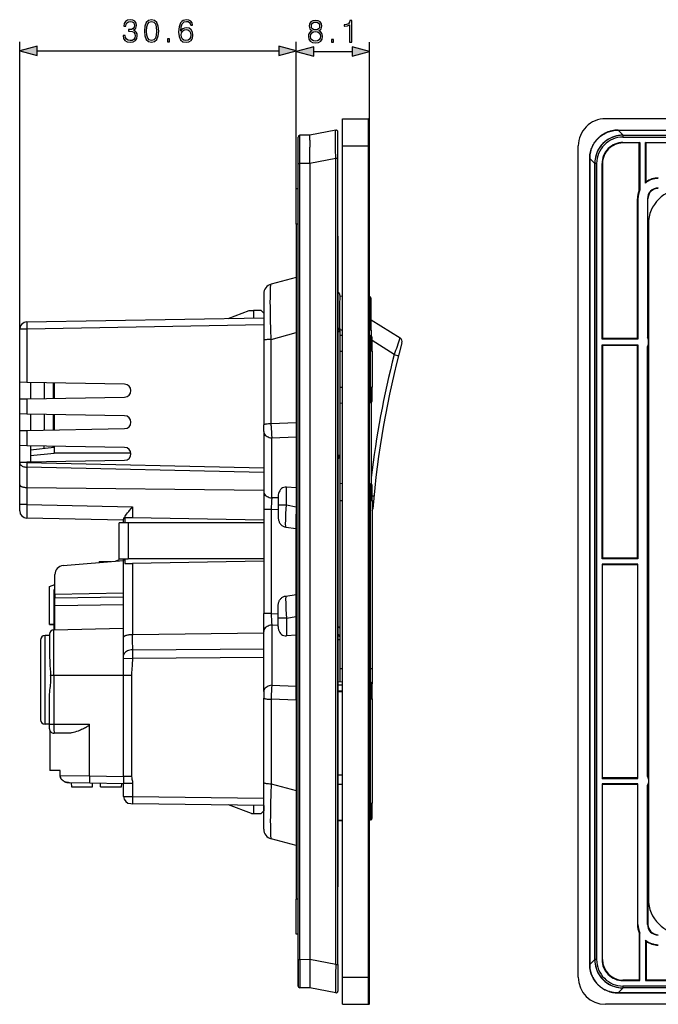
# Model space of a CAD drawing. Extents: x 0 to 420, y 0 to 297.
# Drawn here: x 208 to 279, y 63 to 172 of the extents above; entities that cross this region are included whole.
import ezdxf

# ---------------------------------------------------------------- set-up
doc = ezdxf.new("R2010")
doc.units = 0
doc.layers.get('0').update_dxf_attribs({"linetype": 'CONTINUOUS'})

msp = doc.modelspace()

# ---------------------------------------------------------------- linework, layer by layer
at = {"color": 7}
for p, q in [((208.238571, 137.648087), (208.238571, 169.455841)), ((238.838562, 153.174728), (238.838562, 169.455841)), ((238.838562, 153.174728), (238.838562, 169.386108)), ((246.938568, 159.174728), (246.938568, 169.386108)), ((210.170425, 168.455841), (236.906723, 168.455841)), ((240.770416, 168.386108), (245.006714, 168.386108)), ((243.938568, 160.924728), (246.838562, 160.924728)), ((243.938568, 157.924728), (243.938568, 160.924728)), ((246.838562, 157.924728), (246.838562, 160.924728)), ((246.938568, 157.924728), (246.938568, 160.824738)), ((365.039154, 160.924728), (273.039154, 160.924728)), ((240.338562, 159.109741), (239.236816, 159.100113)), ((239.236816, 155.98024), (239.236816, 159.100113)), ((243.200562, 159.663666), (240.338562, 159.109741)), ((240.338562, 158.553741), (240.338562, 159.109665)), ((243.438568, 156.521973), (243.438568, 159.467316)), ((274.441895, 159.667313), (363.636383, 159.667297)), ((274.441895, 159.666855), (274.441895, 159.663666)), ((274.441925, 159.663666), (363.636383, 159.663666)), ((274.441925, 159.663666), (274.99585, 159.109741)), ((274.97403, 159.109741), (274.983643, 159.100113)), ((274.975769, 159.109741), (274.99585, 159.109741)), ((274.983643, 159.100113), (363.094666, 159.100113)), ((274.983643, 159.09964), (274.983643, 158.900116)), ((274.99585, 159.109741), (363.082458, 159.109741)), ((239.038574, 155.98024), (239.038574, 158.900116)), ((274.983643, 158.900116), (363.094666, 158.900116)), ((274.983643, 158.30011), (276.864136, 158.30011)), ((274.983643, 158.30011), (274.983643, 158.244263)), ((276.789154, 158.244263), (274.983643, 158.244263)), ((276.864136, 158.30011), (276.789154, 158.244263)), ((276.789154, 153.012863), (276.789154, 158.244263)), ((276.864136, 158.30011), (276.864136, 153.055527)), ((277.464142, 153.815979), (277.464142, 158.30011)), ((277.464142, 158.30011), (318.739166, 158.30011)), ((277.539124, 158.244263), (277.464142, 158.30011)), ((277.539124, 153.936874), (277.539124, 158.244263)), ((318.664154, 158.244263), (277.539124, 158.244263)), ((240.338562, 155.989929), (240.338562, 157.767853)), ((243.938568, 157.924728), (246.838562, 157.924728)), ((243.938568, 65.924728), (243.938568, 157.924728)), ((246.838562, 65.924728), (246.838562, 157.924728)), ((246.838562, 157.924728), (246.938568, 157.924728)), ((246.938568, 65.924728), (246.938568, 157.924728)), ((270.039154, 65.924728), (270.039154, 157.924728)), ((239.038574, 67.869232), (239.038574, 155.98024)), ((239.038574, 155.98024), (239.236816, 155.98024)), ((240.338562, 155.989853), (239.236816, 155.98024)), ((239.236816, 67.869232), (239.236816, 155.98024)), ((243.200562, 156.521973), (240.338562, 155.968033)), ((240.338562, 155.968033), (240.338562, 67.881424)), ((240.338898, 155.988129), (240.338898, 155.968033)), ((243.200562, 67.327492), (243.200562, 156.521973)), ((243.438446, 156.520966), (243.200577, 156.520905)), ((243.438568, 67.327492), (243.438568, 156.521973)), ((271.300232, 156.521973), (271.29657, 156.521973)), ((271.29657, 156.520905), (271.29657, 67.328552)), ((271.300232, 156.521973), (271.854156, 155.968033)), ((271.300232, 67.327492), (271.300232, 156.521973)), ((271.854156, 155.989853), (271.86377, 155.98024)), ((271.854156, 155.988129), (271.854156, 155.968033)), ((271.854156, 155.968033), (271.854156, 67.881424)), ((272.063751, 155.98024), (271.86377, 155.98024)), ((271.86377, 67.869232), (271.86377, 155.98024)), ((272.063751, 155.98024), (272.063751, 67.869232)), ((272.663757, 136.524719), (272.663757, 155.980255)), ((272.663757, 155.980255), (272.719635, 155.980255)), ((272.719635, 155.980255), (272.719635, 136.599731)), ((277.539124, 153.936874), (277.464142, 153.815979)), ((238.838562, 149.274734), (238.838562, 153.174728)), ((239.038574, 153.174728), (238.838562, 153.174728)), ((276.864136, 153.055527), (276.789154, 153.012863)), ((276.63913, 152.074738), (276.589111, 152.074738)), ((276.589111, 136.599731), (276.589111, 152.074738)), ((276.63913, 152.074738), (276.63913, 136.524719)), ((277.689148, 152.074738), (277.689148, 136.724731)), ((277.689148, 152.074738), (277.739136, 152.074738)), ((277.739136, 136.724731), (277.739136, 152.074738)), ((238.838562, 149.808319), (238.838623, 149.810593)), ((238.838562, 149.274734), (238.838562, 74.574738)), ((239.038574, 149.274734), (238.838562, 149.274734)), ((277.789154, 149.274734), (277.789154, 74.574738)), ((243.438568, 147.924728), (243.438568, 75.924728)), ((238.838577, 143.358276), (236.053864, 142.612122)), ((235.238571, 141.549606), (235.238571, 136.660248)), ((243.938599, 141.273163), (243.638565, 141.277863)), ((243.638565, 141.245056), (243.638565, 141.046295)), ((246.941696, 141.226242), (246.941696, 137.524734)), ((247.138565, 137.524734), (247.138565, 141.026276)), ((231.287369, 138.836563), (233.625336, 139.724731)), ((233.625336, 139.724731), (234.088562, 139.724731)), ((234.938568, 139.724731), (234.088562, 139.724731)), ((234.088562, 139.724731), (234.088562, 138.885452)), ((235.238571, 139.424728), (234.938568, 139.724731)), ((209.024597, 138.447968), (235.238571, 138.905533)), ((235.238571, 139.424728), (235.238571, 138.905533)), ((247.138565, 138.687744), (250.315231, 136.664276)), ((208.238571, 131.757645), (208.238571, 137.648087)), ((209.031586, 137.648087), (208.238571, 137.648087)), ((235.238571, 138.10553), (209.031586, 137.648087)), ((209.031586, 137.648087), (209.031586, 131.743805)), ((243.439545, 137.382477), (243.638565, 137.382477)), ((243.938599, 137.524734), (243.637512, 137.524734)), ((243.637512, 137.524734), (243.637512, 137.462982)), ((243.638565, 137.432068), (243.638565, 137.382477)), ((243.638565, 137.382477), (243.638565, 123.699623)), ((246.941696, 136.929413), (246.941696, 137.524734)), ((247.138565, 137.524734), (246.941696, 137.524734)), ((247.138565, 137.524734), (247.138565, 136.901062)), ((235.238571, 136.660248), (235.238571, 136.396881)), ((235.238571, 136.396881), (235.238571, 127.045074)), ((236.053864, 136.51474), (238.838577, 137.260895)), ((236.053864, 127.162933), (236.053864, 136.51474)), ((243.638565, 136.980988), (243.938583, 136.976288)), ((246.938583, 136.929413), (247.041687, 136.927811)), ((247.041687, 136.927811), (247.041687, 135.224731)), ((247.238571, 135.224731), (247.238571, 136.727829)), ((249.672287, 134.824814), (247.238571, 136.375046)), ((272.663757, 136.524719), (272.719635, 136.599731)), ((276.63913, 136.524719), (272.663757, 136.524719)), ((276.589111, 136.599731), (272.719635, 136.599731)), ((276.589111, 136.599731), (276.63913, 136.524719)), ((277.739136, 136.724731), (277.713562, 136.689102)), ((277.722168, 136.674728), (277.789154, 136.674728)), ((277.789154, 136.724731), (277.739136, 136.724731)), ((277.789154, 136.024734), (277.789154, 136.424728)), ((243.638565, 135.224731), (243.938583, 135.224731)), ((246.938583, 135.224731), (247.041687, 135.224731)), ((247.041687, 131.224731), (247.041687, 135.224731)), ((247.238571, 135.224731), (247.041687, 135.224731)), ((247.238571, 135.224731), (247.238571, 131.224731)), ((272.663757, 135.924744), (276.63913, 135.924744)), ((272.663757, 112.224724), (272.663757, 135.924744)), ((272.663757, 135.924744), (272.719635, 135.849731)), ((276.589111, 135.849731), (272.719635, 135.849731)), ((272.719635, 135.849731), (272.719635, 112.299728)), ((276.63913, 135.924744), (276.589111, 135.849731)), ((276.589111, 112.299728), (276.589111, 135.849731)), ((276.63913, 135.924744), (276.63913, 112.224724)), ((277.689148, 88.124733), (277.689148, 135.724731)), ((277.713562, 135.760361), (277.739136, 135.724731)), ((277.789154, 135.774734), (277.722168, 135.774734)), ((277.739136, 88.124733), (277.739136, 135.724731)), ((277.739136, 135.724731), (277.789154, 135.724731)), ((249.672287, 134.824814), (250.154068, 134.700409)), ((208.238571, 129.928253), (208.238571, 131.757645)), ((209.031586, 131.743805), (208.238968, 131.757629)), ((219.838699, 131.555161), (209.031586, 131.743805)), ((209.438568, 131.736694), (209.438568, 129.949188)), ((210.938568, 131.71051), (210.938568, 129.975372)), ((211.938568, 131.693054), (211.938568, 129.992828)), ((212.038574, 131.691315), (212.038574, 129.994583)), ((243.638565, 131.224731), (243.938583, 131.224731)), ((246.938583, 131.224731), (247.041687, 131.224731)), ((247.041687, 131.224731), (247.041687, 129.521652)), ((247.041687, 131.224731), (247.238571, 131.224731)), ((247.238571, 129.721634), (247.238571, 131.224731)), ((208.238571, 128.257645), (208.238571, 129.928253)), ((208.238968, 129.928253), (209.031586, 129.942093)), ((209.031586, 129.942093), (219.838699, 130.130737)), ((209.031586, 129.942093), (209.031586, 128.243805)), ((243.638565, 129.468475), (243.938583, 129.473175)), ((246.938583, 129.52005), (247.041687, 129.521652)), ((246.941696, 120.529396), (246.941696, 129.520126)), ((247.138565, 129.548431), (247.138565, 120.501068)), ((208.238571, 126.428253), (208.238571, 128.257645)), ((209.031586, 128.243805), (208.238968, 128.257629)), ((219.838699, 128.055161), (209.031586, 128.243805)), ((209.438568, 128.236694), (209.438568, 126.449196)), ((210.938568, 128.21051), (210.938568, 126.47538)), ((211.938568, 128.193054), (211.938568, 126.492836)), ((212.038574, 128.191315), (212.038574, 126.494583)), ((208.238571, 124.757645), (208.238571, 126.428253)), ((208.238968, 126.428253), (209.031586, 126.442093)), ((209.031586, 126.442093), (219.838699, 126.63073)), ((209.031586, 126.442093), (209.031586, 124.743805)), ((235.238571, 126.301384), (235.238571, 127.045074)), ((238.838562, 127.278435), (236.053864, 127.162933)), ((236.056839, 126.937828), (236.053864, 127.162933)), ((238.838562, 127.278435), (238.838562, 117.150551)), ((235.238571, 126.301384), (235.238571, 119.653946)), ((236.147552, 125.605057), (238.838562, 125.716682)), ((236.147552, 118.957626), (236.147552, 125.605057)), ((208.238571, 122.928253), (208.238571, 124.757645)), ((209.031586, 124.743805), (208.238968, 124.757637)), ((219.838699, 124.555161), (209.031586, 124.743805)), ((209.438568, 124.736694), (209.438568, 122.949196)), ((209.438568, 124.2892), (212.038574, 124.566757)), ((210.938568, 124.449326), (210.938568, 124.710518)), ((211.938568, 124.556084), (211.938568, 124.693062)), ((212.038574, 124.691315), (212.038574, 123.96434)), ((209.031586, 122.942093), (219.838699, 123.13073)), ((212.038574, 123.876472), (209.438568, 123.606285)), ((212.038574, 123.96434), (220.530334, 123.950638)), ((212.038574, 123.876472), (212.038574, 123.96434)), ((243.439545, 123.699623), (243.638565, 123.699623)), ((243.638565, 123.699623), (243.638565, 123.649864)), ((243.638565, 123.649643), (243.638565, 104.564865)), ((208.238571, 122.881744), (208.238571, 122.928253)), ((208.238571, 120.415062), (208.238571, 122.881744)), ((209.031586, 122.881744), (208.238571, 122.881744)), ((208.238968, 122.928253), (209.031586, 122.942093)), ((235.238571, 121.785942), (209.02182, 122.36763)), ((209.02182, 122.36763), (209.02182, 120.123955)), ((209.031586, 122.942093), (209.031586, 122.881744)), ((209.031586, 122.881744), (235.238571, 122.300278)), ((208.238571, 118.228539), (208.238571, 120.415062)), ((209.020981, 120.123955), (209.024597, 120.123909)), ((209.024597, 120.123924), (235.238571, 119.814972)), ((209.024597, 120.123924), (209.024597, 118.228539)), ((238.838562, 120.090118), (237.747559, 120.160133)), ((237.747559, 118.206772), (237.747559, 120.160133)), ((243.638565, 120.580978), (243.938583, 120.576294)), ((246.938583, 120.529419), (247.041687, 120.527809)), ((247.041687, 120.527809), (247.041687, 118.674728)), ((247.238571, 118.674728), (247.238571, 120.327835)), ((235.238571, 119.653946), (235.238571, 117.679695)), ((236.838562, 118.988724), (236.147552, 118.957626)), ((236.838562, 119.118469), (236.838562, 118.206772)), ((247.238571, 119.213394), (247.425446, 119.195518)), ((209.024597, 118.228539), (208.238571, 118.228539)), ((208.238571, 117.528992), (208.238571, 118.228539)), ((209.024597, 118.228539), (220.721115, 117.983528)), ((220.721115, 117.983528), (220.721115, 116.744469)), ((236.053864, 117.679695), (236.838562, 117.715012)), ((236.838562, 118.206772), (236.838562, 116.889442)), ((236.838562, 118.206772), (237.747559, 118.206772)), ((237.747559, 118.206772), (238.838562, 117.995209)), ((243.638565, 118.674728), (243.938583, 118.674728)), ((246.938583, 118.674728), (247.041687, 118.674728)), ((247.041687, 100.07473), (247.041687, 118.674728)), ((247.041687, 118.674728), (247.238571, 118.674728)), ((247.238571, 118.674728), (247.238571, 100.07473)), ((247.298126, 117.764107), (247.296356, 117.742508)), ((219.738571, 116.504333), (209.02182, 116.728813)), ((219.738571, 116.224731), (219.738571, 116.596237)), ((220.721115, 116.744469), (219.863983, 116.75959)), ((219.863983, 116.75959), (219.863983, 116.224731)), ((235.238571, 116.49099), (220.721115, 116.744469)), ((235.238571, 117.679695), (235.238571, 106.169769)), ((236.053864, 117.679695), (235.238571, 117.679695)), ((236.053864, 117.679695), (236.053864, 106.169769)), ((238.838562, 106.698914), (238.838562, 117.150551)), ((220.22229, 116.224731), (219.238571, 116.224731)), ((219.238571, 112.224724), (219.238571, 116.224731)), ((235.238571, 116.224731), (220.22229, 116.224731)), ((220.22229, 116.224731), (220.22229, 112.224724)), ((237.66748, 115.741203), (238.838562, 115.577682)), ((272.663757, 112.224724), (272.719635, 112.299728)), ((276.589111, 112.299728), (272.719635, 112.299728)), ((276.589111, 112.299728), (276.63913, 112.224724)), ((213.051407, 111.472244), (219.738571, 112.057297)), ((217.038574, 111.911263), (218.326111, 111.933739)), ((217.038574, 111.911263), (217.038574, 111.821091)), ((218.827393, 111.977577), (219.238571, 112.136734)), ((219.238571, 112.224724), (220.22229, 112.224724)), ((219.238571, 112.224724), (219.238571, 112.136734)), ((219.738571, 103.587738), (219.738571, 112.224724)), ((219.738571, 112.224724), (219.738571, 112.057297)), ((219.863983, 112.224724), (219.863983, 111.689865)), ((219.863983, 111.689865), (220.721115, 111.704987)), ((235.238571, 112.224724), (220.22229, 112.224724)), ((235.238571, 111.958466), (220.721115, 111.704987)), ((220.721115, 111.704987), (220.721115, 103.863388)), ((276.63913, 112.224724), (272.663757, 112.224724)), ((272.663757, 111.624741), (272.663757, 87.924728)), ((276.63913, 111.624741), (272.663757, 111.624741)), ((272.663757, 111.624741), (272.719635, 111.549736)), ((272.719635, 87.999725), (272.719635, 111.549736)), ((276.589111, 111.549736), (272.719635, 111.549736)), ((276.589111, 111.549736), (276.63913, 111.624741)), ((276.589111, 111.549736), (276.589111, 87.999725)), ((276.63913, 87.924728), (276.63913, 111.624741)), ((212.138565, 108.304382), (212.138565, 110.476051)), ((211.538574, 109.156273), (212.138565, 109.388512)), ((211.538574, 104.941193), (211.538574, 109.156273)), ((212.138565, 108.852364), (212.038574, 108.81366)), ((212.038574, 105.490211), (212.038574, 108.81366)), ((212.038574, 107.986542), (212.138565, 107.986542)), ((212.138565, 108.304382), (219.738571, 108.459084)), ((212.138565, 108.304382), (212.138565, 107.876663)), ((219.738571, 107.971367), (212.138565, 107.876663)), ((212.138565, 107.052032), (212.138565, 107.876663)), ((237.66748, 108.108261), (238.838562, 108.271782)), ((212.038574, 104.374016), (212.038574, 106.954651)), ((212.038574, 106.954651), (212.138565, 106.954651)), ((212.138565, 107.052032), (219.738571, 107.155891)), ((212.138565, 104.376106), (212.138565, 107.052032)), ((236.838562, 105.642693), (236.838562, 106.960022)), ((235.238571, 104.195518), (235.238571, 106.169769)), ((236.053864, 106.169769), (235.238571, 106.169769)), ((236.053864, 106.169769), (236.838562, 106.134453)), ((237.747559, 105.642693), (238.838562, 105.854256)), ((238.838562, 96.57103), (238.838562, 106.698914)), ((212.038574, 104.941193), (211.538574, 104.941193)), ((211.538574, 104.941193), (212.038574, 104.941193)), ((236.838562, 104.860741), (236.147552, 104.891846)), ((236.147552, 104.891846), (236.147552, 98.244408)), ((236.838562, 104.730995), (236.838562, 105.642693)), ((237.747559, 105.642693), (236.838562, 105.642693)), ((237.747559, 105.642693), (237.747559, 103.689331)), ((211.038574, 98.82473), (211.038574, 103.724731)), ((211.538574, 103.724731), (211.038574, 103.724731)), ((211.538574, 103.873894), (211.538574, 102.389847)), ((212.028107, 104.373787), (219.738571, 104.535294)), ((212.028107, 99.32473), (212.028107, 104.373787)), ((219.738571, 103.175758), (219.738571, 103.587738)), ((220.721115, 103.863388), (220.706314, 103.86319)), ((220.721115, 103.863388), (235.238571, 104.034492)), ((235.238571, 97.54808), (235.238571, 104.195518)), ((238.838562, 103.759354), (237.747559, 103.689331)), ((243.638565, 104.564865), (243.638565, 103.609589)), ((243.638565, 103.609589), (243.638565, 103.288284)), ((210.538574, 103.224731), (210.538574, 98.82473)), ((219.738571, 102.125854), (219.738571, 103.175758)), ((243.439545, 103.288284), (243.638565, 103.288284)), ((243.638565, 103.288284), (243.638565, 98.630981)), ((219.738571, 101.547874), (219.738571, 102.125854)), ((219.738571, 101.230057), (219.738571, 101.547874)), ((220.715668, 102.163879), (220.714218, 101.199898)), ((220.715668, 102.163879), (235.238571, 102.274597)), ((219.738571, 101.230057), (220.714218, 101.199898)), ((219.738571, 99.32473), (219.738571, 101.230057)), ((235.238571, 101.310631), (220.714218, 101.199898)), ((212.028107, 99.32473), (211.658829, 99.32473)), ((219.738571, 99.32473), (212.028107, 99.32473)), ((212.028107, 99.32473), (212.028107, 93.924728)), ((220.615784, 99.32473), (219.738571, 99.32473)), ((219.738571, 88.124557), (219.738571, 99.32473)), ((220.615784, 99.32473), (220.615784, 88.124557)), ((243.638565, 100.07473), (243.938583, 100.07473)), ((246.938583, 100.07473), (247.041687, 100.07473)), ((247.041687, 98.577805), (247.041687, 100.07473)), ((247.041687, 100.07473), (247.238571, 100.07473)), ((247.238571, 100.07473), (247.238571, 98.378586)), ((210.538574, 98.82473), (210.538574, 94.424728)), ((211.038574, 93.924728), (211.038574, 98.82473)), ((236.147552, 98.244408), (238.838562, 98.132782)), ((243.438583, 98.634109), (243.938583, 98.626297)), ((243.438583, 98.275467), (243.938583, 98.263176)), ((246.938583, 98.579422), (247.041687, 98.577805)), ((247.041687, 98.577805), (247.041687, 96.724731)), ((247.238571, 96.724731), (247.238571, 98.377831)), ((211.538574, 93.924728), (211.538574, 97.00399)), ((235.238571, 97.54808), (235.238571, 96.80439)), ((243.938583, 97.575462), (243.438568, 97.575333)), ((243.438583, 97.526276), (243.938583, 97.526405)), ((235.238571, 87.452583), (235.238571, 96.80439)), ((236.056839, 96.911636), (236.053864, 96.686539)), ((238.838562, 96.57103), (236.053864, 96.686539)), ((236.053864, 96.686539), (236.053864, 87.334732)), ((246.938583, 96.724731), (247.041687, 96.724731)), ((247.041687, 85.174728), (247.041687, 96.724731)), ((247.041687, 96.724731), (247.238571, 96.724731)), ((247.238571, 96.724731), (247.238571, 85.174728)), ((211.538574, 93.924728), (211.038574, 93.924728)), ((211.538574, 93.924728), (212.028107, 93.924728)), ((211.538574, 93.424988), (211.538574, 93.924728)), ((212.028107, 93.924728), (215.94487, 93.924728)), ((215.94487, 88.204025), (215.94487, 93.924728)), ((211.588562, 93.206757), (211.588562, 88.810478)), ((213.565979, 92.924728), (212.038574, 92.924728)), ((212.702454, 88.781311), (211.588562, 88.810478)), ((212.702454, 88.259125), (212.702454, 88.781311)), ((212.702454, 88.259125), (212.702454, 88.781311)), ((243.938583, 88.274025), (243.438568, 88.274155)), ((243.438583, 88.323212), (243.938583, 88.323082)), ((212.702454, 88.259125), (215.944839, 88.20166)), ((216.00415, 87.402954), (213.74025, 87.450378)), ((213.943115, 87.446129), (213.96669, 86.974731)), ((215.94487, 88.204025), (219.738571, 88.124557)), ((219.738571, 87.32473), (216.00415, 87.402954)), ((216.288574, 86.974731), (216.288574, 87.39682)), ((217.188568, 86.974731), (217.188568, 87.377975)), ((219.510437, 86.974731), (219.528168, 87.329147)), ((220.615784, 88.124557), (219.738571, 88.124557)), ((219.738571, 88.124557), (219.738571, 87.411453)), ((219.738571, 87.411453), (220.717621, 87.411453)), ((219.738571, 85.931633), (219.738571, 87.411453)), ((219.738571, 85.931633), (219.738571, 87.32473)), ((220.717621, 87.411453), (220.717621, 85.92907)), ((235.238571, 87.189209), (235.238571, 87.452583)), ((235.238571, 82.299866), (235.238571, 87.189209)), ((236.053864, 87.334732), (238.838577, 86.588577)), ((243.438583, 87.277168), (243.938583, 87.274124)), ((272.663757, 87.924728), (272.719635, 87.999725)), ((272.663757, 87.924728), (276.63913, 87.924728)), ((272.663757, 87.324738), (272.663757, 67.869217)), ((276.63913, 87.324738), (272.663757, 87.324738)), ((272.663757, 87.324738), (272.719635, 87.249741)), ((276.589111, 87.999725), (272.719635, 87.999725)), ((272.719635, 67.869217), (272.719635, 87.249741)), ((276.589111, 87.249741), (272.719635, 87.249741)), ((276.63913, 87.924728), (276.589111, 87.999725)), ((276.589111, 87.249741), (276.63913, 87.324738)), ((276.589111, 87.249741), (276.589111, 71.774734)), ((276.63913, 71.774734), (276.63913, 87.324738)), ((277.713562, 88.089104), (277.739136, 88.124733)), ((277.789154, 88.074738), (277.722168, 88.074738)), ((277.722168, 87.174728), (277.789154, 87.174728)), ((277.739136, 88.124733), (277.789154, 88.124733)), ((277.789154, 87.82473), (277.789154, 87.424728)), ((213.96669, 86.974731), (216.288574, 86.974731)), ((217.188568, 86.974731), (219.510437, 86.974731)), ((277.689148, 71.774734), (277.689148, 87.124733)), ((277.739136, 87.124733), (277.713562, 87.160362)), ((277.739136, 87.124733), (277.739136, 71.774734)), ((277.789154, 87.124733), (277.739136, 87.124733)), ((219.739059, 85.931633), (220.717621, 85.92907)), ((220.528488, 85.131699), (220.723907, 85.129135)), ((220.717621, 85.92907), (235.238571, 85.738983)), ((235.238571, 84.939133), (220.723907, 85.129135)), ((246.938583, 85.174728), (247.041687, 85.174728)), ((247.041687, 85.174728), (247.041687, 83.321655)), ((247.041687, 85.174728), (247.238571, 85.174728)), ((247.238571, 83.521629), (247.238571, 85.174728)), ((233.888565, 84.024734), (231.347473, 84.990067)), ((233.888565, 84.024734), (234.088562, 84.024734)), ((234.088562, 84.954185), (234.088562, 84.024734)), ((234.088562, 84.024734), (234.938568, 84.024734)), ((234.938568, 84.024734), (235.238571, 84.32473)), ((235.238571, 84.939133), (235.238571, 84.32473)), ((243.938583, 83.282967), (243.438568, 83.27475)), ((243.438583, 83.265358), (243.938583, 83.27317)), ((246.938583, 83.320045), (247.041687, 83.321655)), ((238.838577, 80.49118), (236.053864, 81.237343)), ((238.838562, 70.674728), (238.838562, 74.574738)), ((239.038574, 74.574738), (238.838562, 74.574738)), ((238.838562, 74.041138), (238.838623, 74.038879)), ((276.63913, 71.774734), (276.589111, 71.774734)), ((276.864136, 70.793938), (276.789154, 70.836601)), ((276.789154, 70.836601), (276.789154, 65.605202)), ((277.689148, 71.774734), (277.739136, 71.774734)), ((239.038574, 70.674728), (238.838562, 70.674728)), ((239.038574, 69.524704), (239.038574, 70.574738)), ((276.864136, 65.549347), (276.864136, 70.793938)), ((277.464142, 70.033493), (277.464142, 65.549347)), ((277.539124, 69.912598), (277.464142, 70.033493)), ((277.539124, 69.912598), (277.539124, 65.605202)), ((239.038574, 65.549347), (239.038574, 69.524704)), ((239.038574, 67.869232), (239.038574, 64.949341)), ((239.038574, 67.869232), (239.236816, 67.869232)), ((239.236816, 67.869232), (239.236816, 64.749344)), ((240.338562, 67.859619), (239.236816, 67.869232)), ((243.200562, 67.327492), (240.338562, 67.881424)), ((240.338562, 67.859543), (240.338562, 66.081619)), ((240.338898, 67.861343), (240.338898, 67.881424)), ((271.300232, 67.327492), (271.854156, 67.881424)), ((271.854156, 67.861343), (271.854156, 67.881424)), ((271.854156, 67.859619), (271.86377, 67.869232)), ((272.063751, 67.869232), (271.86377, 67.869232)), ((272.663757, 67.869217), (272.719635, 67.869217)), ((243.200562, 67.327492), (243.438568, 67.327492)), ((243.438568, 67.327492), (243.438568, 64.382156)), ((271.297028, 67.328552), (271.300232, 67.328552)), ((239.038574, 64.949341), (239.038574, 65.549347)), ((243.938568, 65.924728), (246.838562, 65.924728)), ((243.938568, 62.924732), (243.938568, 65.924728)), ((246.838562, 65.924728), (246.938568, 65.924728)), ((246.838562, 62.924732), (246.838562, 65.924728)), ((246.938568, 63.024731), (246.938568, 65.924728)), ((276.789154, 65.605202), (274.983643, 65.605202)), ((274.983643, 65.549347), (274.983643, 65.605202)), ((274.983643, 65.549347), (276.864136, 65.549347)), ((276.864136, 65.549347), (276.789154, 65.605202)), ((277.539124, 65.605202), (277.464142, 65.549347)), ((277.464142, 65.549347), (294.539154, 65.549347)), ((318.664154, 65.605202), (277.539124, 65.605202)), ((240.338562, 64.739731), (239.236816, 64.749344)), ((240.338562, 65.295715), (240.338562, 64.739807)), ((243.200562, 64.185799), (240.338562, 64.739731)), ((274.441925, 64.185799), (274.99585, 64.739731)), ((274.97403, 64.739731), (274.983643, 64.749344)), ((274.975769, 64.739731), (274.99585, 64.739731)), ((294.539154, 64.949341), (274.983643, 64.949341)), ((274.983643, 64.949341), (274.983643, 64.749344)), ((294.557739, 64.749344), (274.983643, 64.749344)), ((294.661011, 64.739731), (274.99585, 64.739731)), ((274.441895, 64.18261), (274.441895, 64.185799)), ((274.441895, 64.182159), (363.636383, 64.182159)), ((363.636383, 64.185799), (274.441925, 64.185799)), ((243.938568, 62.924732), (246.838562, 62.924732)), ((365.039154, 62.924732), (273.039154, 62.924732))]:
    msp.add_line(p, q, dxfattribs=at)
for points in [[(219.673126, 170.151245), (219.673126, 170.144302), (219.725281, 169.824402), (219.88176, 169.587967), (220.128632, 169.438461), (220.462418, 169.386292), (220.785782, 169.438461), (221.032654, 169.581024), (221.189117, 169.810501), (221.244751, 170.113007), (221.216949, 170.328583), (221.136963, 170.505905), (221.008316, 170.638031), (220.830994, 170.72496), (221.081329, 170.937073), (221.168259, 171.256958), (221.119583, 171.514252), (220.983978, 171.712448), (220.764923, 171.841095), (220.479813, 171.886292), (220.180786, 171.834137), (219.954773, 171.695068), (219.808731, 171.465576), (219.749634, 171.163071), (219.96521, 171.163071), (220.003448, 171.389084), (220.104279, 171.559448), (220.260757, 171.663757), (220.476334, 171.702026), (220.667572, 171.667236), (220.817078, 171.576843), (220.914444, 171.43428), (220.949203, 171.256958), (220.910965, 171.051819), (220.803177, 170.909241), (220.62236, 170.818848), (220.378967, 170.791031), (220.292053, 170.79451), (220.292053, 170.617172), (220.396362, 170.620651), (220.664093, 170.589355), (220.855331, 170.495483), (220.970062, 170.33902), (221.008316, 170.119965), (220.970062, 169.886993), (220.862274, 169.713135), (220.684952, 169.605347), (220.448517, 169.570587), (220.222504, 169.608826), (220.052124, 169.723572), (219.944336, 169.904388), (219.909576, 170.151245)], [(222.029877, 170.638031), (222.082031, 170.095612), (222.235016, 169.702713), (222.485367, 169.466278), (222.826126, 169.386292), (223.163391, 169.462799), (223.417221, 169.702713), (223.570206, 170.092133), (223.625839, 170.634552), (223.570206, 171.173508), (223.417221, 171.566406), (223.163391, 171.802856), (222.826126, 171.886292), (222.485367, 171.806335), (222.235016, 171.569885), (222.082031, 171.176971)], [(222.266312, 170.638031), (222.297607, 171.097015), (222.401917, 171.423859), (222.575775, 171.615082), (222.826126, 171.681152), (223.072998, 171.615082), (223.25032, 171.423859), (223.35463, 171.097015), (223.389404, 170.638031), (223.35463, 170.172119), (223.25032, 169.848755), (223.072998, 169.654037), (222.826126, 169.591446), (222.575775, 169.654037), (222.401917, 169.848755), (222.297607, 170.175598)], [(226.051437, 170.62413), (226.100113, 171.090057), (226.221802, 171.430817), (226.419998, 171.635956), (226.687729, 171.70549), (226.865067, 171.674194), (227.007629, 171.590759), (227.108459, 171.45166), (227.160614, 171.270859), (227.372711, 171.270859), (227.303177, 171.528168), (227.164093, 171.72287), (226.958939, 171.844574), (226.701645, 171.889771), (226.322647, 171.799377), (226.169647, 171.691589), (226.044479, 171.542068), (225.870621, 171.110916), (225.828903, 170.836227), (225.814987, 170.519821), (225.867157, 170.029556), (226.0271, 169.674896), (226.291351, 169.455841), (226.64949, 169.386292), (226.958939, 169.445404), (227.195389, 169.601883), (227.344894, 169.852234), (227.400528, 170.182541), (227.348373, 170.519821), (227.198853, 170.773651), (226.969376, 170.933594), (226.670349, 170.992706), (226.46521, 170.968353), (226.29483, 170.89534), (226.155746, 170.780594)], [(240.597656, 170.672607), (240.420319, 170.571777), (240.288193, 170.429214), (240.204742, 170.251892), (240.176926, 170.050217), (240.22908, 169.747711), (240.385559, 169.514755), (240.632416, 169.368713), (240.962738, 169.316559), (241.289581, 169.368713), (241.536453, 169.514755), (241.692917, 169.744232), (241.74855, 170.050217), (241.717255, 170.251892), (241.637283, 170.429214), (241.501678, 170.571777), (241.327835, 170.672607), (241.574707, 170.888184), (241.658157, 171.190704), (241.609467, 171.444519), (241.470398, 171.6427), (241.251343, 171.771362), (240.962738, 171.816559), (240.67067, 171.771362), (240.451614, 171.6427), (240.312531, 171.444519), (240.267334, 171.190704), (240.347305, 170.888184)], [(240.503769, 171.183746), (240.531586, 171.368027), (240.621994, 171.51059), (240.768021, 171.597504), (240.962738, 171.632278), (241.153976, 171.597504), (241.300018, 171.51059), (241.390427, 171.368027), (241.421707, 171.183746), (241.390427, 171.006409), (241.300018, 170.870804), (241.157455, 170.783875), (240.962738, 170.756058), (240.764557, 170.783875), (240.621994, 170.870804), (240.531586, 171.006409)], [(244.737427, 169.386108), (244.966919, 169.386108), (244.966919, 171.816559), (244.765244, 171.816559), (244.713089, 171.597504), (244.598343, 171.447998), (244.407104, 171.361069), (244.149811, 171.336731), (244.135895, 171.336731), (244.135895, 171.187225), (244.17067, 171.187225), (244.511414, 171.218506), (244.737427, 171.322815)], [(226.100113, 170.206879), (226.138367, 170.446808), (226.249619, 170.638031), (226.419998, 170.763214), (226.639053, 170.808411), (226.858109, 170.766693), (227.025009, 170.64151), (227.125839, 170.443329), (227.164093, 170.172119), (227.129318, 169.91481), (227.028488, 169.723572), (226.861588, 169.608826), (226.632095, 169.570587), (226.409576, 169.612305), (226.242676, 169.740967), (226.134888, 169.942627)], [(240.413361, 170.043274), (240.448135, 170.265808), (240.555923, 170.432693), (240.729782, 170.533539), (240.962738, 170.571777), (241.19223, 170.533539), (241.36261, 170.432693), (241.473862, 170.269272), (241.512115, 170.060654), (241.470398, 169.831161), (241.359131, 169.653839), (241.185272, 169.539093), (240.962738, 169.500854), (240.740204, 169.539093), (240.56636, 169.653839), (240.451614, 169.824219)], [(210.170425, 168.97348), (208.238571, 168.455841), (210.170425, 167.938202)], [(224.598724, 169.455841), (224.828201, 169.455841), (224.828201, 169.765289), (224.598724, 169.765289)], [(236.906723, 167.938202), (238.838562, 168.455841), (236.906723, 168.97348)], [(240.770416, 168.903748), (238.838562, 168.386108), (240.770416, 167.868469)], [(242.735336, 169.386108), (242.964828, 169.386108), (242.964828, 169.695557), (242.735336, 169.695557)], [(245.006714, 167.868469), (246.938568, 168.386108), (245.006714, 168.903748)]]:
    msp.add_lwpolyline(points, close=True, dxfattribs=at)
for points in [[(243.200562, 156.521973), (243.190674, 157.57811), (243.185913, 158.573807), (243.186707, 159.131592), (243.188599, 159.353973), (243.192505, 159.55574), (243.195129, 159.619598), (243.198166, 159.65564), (243.199265, 159.661224), (243.199829, 159.662811), (243.200317, 159.663528), (243.200562, 159.663666)], [(274.441895, 159.667313), (274.353699, 159.666046), (274.265533, 159.662415), (274.177429, 159.656403), (274.089539, 159.64801), (274.001892, 159.637207), (273.914551, 159.623993), (273.827606, 159.608383), (273.741119, 159.590378), (273.655151, 159.569962), (273.569794, 159.54715), (273.485077, 159.521973), (273.401123, 159.494415), (273.317932, 159.464508), (273.235657, 159.432266), (273.154297, 159.397705), (273.073944, 159.36087), (272.994659, 159.321762), (272.916504, 159.280426), (272.839569, 159.236862), (272.763885, 159.191147), (272.689545, 159.143295), (272.616577, 159.093338), (272.545044, 159.041321), (272.475037, 158.987305), (272.406616, 158.93129), (272.339783, 158.873352), (272.274658, 158.813538), (272.211243, 158.751892), (272.149628, 158.688461), (272.089813, 158.623291), (272.031921, 158.556458), (271.975952, 158.488007), (271.921936, 158.417969), (271.869934, 158.346436), (271.820007, 158.273468), (271.772186, 158.199097), (271.726501, 158.123398), (271.682983, 158.046448), (271.641663, 157.968292), (271.60257, 157.888992), (271.565765, 157.808624), (271.531219, 157.727264), (271.499023, 157.644958), (271.469116, 157.561768), (271.441589, 157.477798), (271.416443, 157.393082), (271.393677, 157.307709), (271.373291, 157.221741), (271.355286, 157.135239), (271.339722, 157.048279), (271.326538, 156.960953), (271.315765, 156.873291), (271.307404, 156.7854), (271.301422, 156.697311), (271.297821, 156.609146), (271.29657, 156.520905)], [(271.300232, 156.521973), (271.304016, 156.670593), (271.314606, 156.818893), (271.33197, 156.966583), (271.35614, 157.113312), (271.387085, 157.258774), (271.424866, 157.402618), (271.46933, 157.544525), (271.520477, 157.684189), (271.578186, 157.821259), (271.642334, 157.955444), (271.712921, 158.086624), (271.789703, 158.214294), (271.872498, 158.338135), (271.961121, 158.457886), (272.055389, 158.573242), (272.15509, 158.68396), (272.259949, 158.78978), (272.369781, 158.890442), (272.484314, 158.985733), (272.603271, 159.075424), (272.726379, 159.159302), (272.853333, 159.237213), (272.983887, 159.308945), (273.117676, 159.374374), (273.254456, 159.433365), (273.39389, 159.485779), (273.535645, 159.53154), (273.679382, 159.570557), (273.824829, 159.602798), (273.971558, 159.628204), (274.127716, 159.647614), (274.284668, 159.659424), (274.441895, 159.663666)], [(236.053864, 136.51474), (236.019943, 137.621078), (235.9935, 138.688202), (235.982803, 139.231506), (235.974655, 139.751678), (235.969742, 140.185562), (235.96701, 140.594406), (235.967056, 141.127258), (235.971939, 141.592361), (235.976242, 141.796539), (235.981796, 141.980286), (235.988571, 142.141647), (235.996582, 142.280701), (236.003311, 142.368866), (236.010712, 142.443848), (236.018433, 142.503235), (236.026749, 142.549942), (236.032272, 142.572693), (236.03801, 142.590347), (236.043137, 142.601456), (236.048431, 142.608719), (236.053864, 142.612122)], [(243.438232, 141.769058), (243.467087, 141.745728), (243.494217, 141.720245), (243.519379, 141.69281), (243.542374, 141.663666), (243.563034, 141.633057), (243.581238, 141.601273), (243.596924, 141.568604), (243.610031, 141.535324), (243.620575, 141.501755), (243.628433, 141.468903), (243.634079, 141.435593), (243.638519, 141.375961), (243.638565, 141.319397), (243.638565, 141.245087)], [(209.024628, 138.447968), (209.023773, 138.439789), (209.023224, 138.415527), (209.02298, 138.375641), (209.023041, 138.320953), (209.023468, 138.252533), (209.024139, 138.171844), (209.025146, 138.080505), (209.026428, 137.980347), (209.027924, 137.873413), (209.029694, 137.761902), (209.031586, 137.648071)], [(236.053864, 136.51474), (235.902863, 136.508911), (235.761078, 136.500732), (235.6315, 136.490356), (235.516815, 136.477997), (235.419525, 136.463928), (235.341644, 136.448456), (235.28476, 136.431885), (235.250183, 136.414551), (235.238556, 136.396881)], [(236.053864, 127.162926), (235.902863, 127.157112), (235.761078, 127.148918), (235.6315, 127.138542), (235.516815, 127.126183), (235.419525, 127.112129), (235.341644, 127.096642), (235.28476, 127.08007), (235.250183, 127.062752), (235.238556, 127.045082)], [(235.238556, 126.301384), (235.249268, 126.20298), (235.281158, 126.106483), (235.333649, 126.013802), (235.405731, 125.926704), (235.495911, 125.846901), (235.602509, 125.775932), (235.72345, 125.715202), (235.856354, 125.665871), (235.998627, 125.628914), (236.147552, 125.605049)], [(208.238556, 122.881752), (208.24649, 122.809532), (208.270111, 122.738747), (208.30899, 122.670799), (208.362274, 122.607033), (208.429016, 122.548714), (208.507812, 122.496986), (208.597137, 122.452888), (208.69519, 122.41729), (208.800079, 122.390907), (208.909668, 122.374245), (209.02182, 122.367622)], [(209.031586, 122.881752), (209.030243, 122.819771), (209.028931, 122.758156), (209.027679, 122.697289), (209.02652, 122.637535), (209.025421, 122.579247), (209.024384, 122.522774), (209.023407, 122.468483), (209.022583, 122.416649), (209.02182, 122.367622)], [(208.238571, 120.415062), (208.240692, 120.393906), (208.247009, 120.372879), (208.257477, 120.352127), (208.268005, 120.336815), (208.280746, 120.321777), (208.312637, 120.292709), (208.338287, 120.274292), (208.367279, 120.256676), (208.399658, 120.23983), (208.434982, 120.223961), (208.507202, 120.197403), (208.58725, 120.17466), (208.673706, 120.15596), (208.765045, 120.141457), (208.826965, 120.13427), (208.889984, 120.12896), (208.95575, 120.12545), (209.021927, 120.123947)], [(237.747559, 120.160133), (237.598663, 120.156746), (237.45636, 120.127266), (237.323456, 120.072273), (237.202545, 119.992836), (237.095917, 119.890526), (237.005707, 119.767311), (236.933685, 119.625587), (236.881195, 119.468117), (236.849274, 119.297981), (236.838562, 119.118477)], [(235.238556, 119.653938), (235.249268, 119.55555), (235.281158, 119.459053), (235.333649, 119.366356), (235.405731, 119.279259), (235.495911, 119.199455), (235.602509, 119.128487), (235.72345, 119.067757), (235.856354, 119.01844), (235.998627, 118.981483), (236.147552, 118.957619)], [(209.024597, 118.228539), (209.019363, 117.667801), (209.016861, 117.16938), (209.017334, 116.889275), (209.018417, 116.797234), (209.020493, 116.736557), (209.021347, 116.729683), (209.021561, 116.729088), (209.021667, 116.728912), (209.02182, 116.728813)], [(219.738571, 116.596237), (219.74086, 116.622932), (219.747528, 116.652512), (219.756149, 116.679169), (219.767334, 116.707466), (219.786865, 116.749504), (219.810349, 116.7939), (219.858002, 116.874084), (219.91275, 116.95771), (219.972672, 117.043587), (220.067123, 117.171989), (220.168304, 117.303818), (220.300705, 117.471008), (220.391693, 117.583664), (220.577606, 117.810349), (220.721115, 117.983528)], [(237.66748, 115.741211), (237.663437, 115.880348), (237.661835, 116.036201), (237.662445, 116.206192), (237.664978, 116.387848), (237.675003, 116.777695), (237.692688, 117.238991), (237.716446, 117.711113), (237.747559, 118.206772)], [(236.838562, 116.889442), (236.841827, 116.780663), (236.851913, 116.672119), (236.859711, 116.618172), (236.869461, 116.56459), (236.885635, 116.493904), (236.905609, 116.424339), (236.929581, 116.356201), (236.961258, 116.282204), (236.998215, 116.210747), (237.040405, 116.142372), (237.087708, 116.077682), (237.139923, 116.017273), (237.196793, 115.961662), (237.255798, 115.912872), (237.318222, 115.869469), (237.383728, 115.831764), (237.452072, 115.799934), (237.522995, 115.774071), (237.596024, 115.754295), (237.66748, 115.741203)], [(236.838562, 106.960022), (236.841827, 107.068802), (236.851913, 107.177345), (236.859711, 107.231293), (236.869461, 107.284874), (236.885635, 107.35556), (236.905609, 107.425125), (236.929581, 107.493263), (236.961258, 107.567261), (236.998215, 107.638718), (237.040405, 107.707092), (237.087708, 107.771782), (237.139923, 107.832191), (237.196793, 107.887802), (237.255798, 107.936592), (237.318222, 107.979996), (237.383728, 108.0177), (237.452072, 108.04953), (237.522995, 108.075394), (237.596024, 108.095169), (237.66748, 108.108261)], [(237.66748, 108.108253), (237.663437, 107.969116), (237.661835, 107.813263), (237.662445, 107.643272), (237.664978, 107.461617), (237.675003, 107.07177), (237.692688, 106.610474), (237.716446, 106.138351), (237.747559, 105.642693)], [(236.147552, 104.891853), (235.998627, 104.867989), (235.856354, 104.831032), (235.72345, 104.7817), (235.602509, 104.72097), (235.495911, 104.650002), (235.405731, 104.570198), (235.333649, 104.483101), (235.281158, 104.390419), (235.249268, 104.293922), (235.238556, 104.195518)], [(236.838562, 104.730995), (236.849274, 104.551491), (236.881195, 104.381355), (236.933685, 104.223885), (237.005707, 104.082161), (237.095917, 103.958946), (237.202545, 103.856636), (237.323456, 103.777199), (237.45636, 103.722206), (237.598663, 103.692726), (237.747559, 103.689339)], [(243.638565, 104.564865), (243.635605, 104.584641), (243.626785, 104.604134), (243.612305, 104.623077), (243.599274, 104.63559), (243.583832, 104.647659), (243.562469, 104.661377), (243.538116, 104.674278), (243.491791, 104.693665), (243.439194, 104.710281)], [(219.738571, 103.587547), (219.738815, 103.576126), (219.739395, 103.572403), (219.739655, 103.571846), (219.739807, 103.571671), (219.740082, 103.571541), (219.740356, 103.571548), (219.740768, 103.571754), (219.741699, 103.57267), (219.747528, 103.581825), (219.761276, 103.603745), (219.780655, 103.627434), (219.805496, 103.651283), (219.839249, 103.677536), (219.879181, 103.70295), (219.924835, 103.727051), (219.962479, 103.744072), (220.002777, 103.760071), (220.090256, 103.78875), (220.18515, 103.81279), (220.273804, 103.830132), (220.365692, 103.843781), (220.459564, 103.85376), (220.58194, 103.861404), (220.704437, 103.863358)], [(243.63858, 103.609596), (243.635925, 103.642616), (243.628021, 103.67527), (243.614899, 103.707253), (243.596771, 103.738197), (243.573822, 103.767784), (243.546234, 103.795692), (243.514313, 103.821632), (243.478424, 103.845314), (243.438934, 103.866524)], [(211.538574, 102.389847), (211.539703, 102.050827), (211.543686, 101.689285), (211.550766, 101.328888), (211.561676, 100.954544), (211.571686, 100.691612), (211.583923, 100.42424), (211.604034, 100.062134), (211.628876, 99.695137), (211.658829, 99.32473)], [(220.715668, 102.163887), (220.567566, 102.152962), (220.423187, 102.128044), (220.285797, 102.089699), (220.158325, 102.038765), (220.043701, 101.976357), (219.944397, 101.903877), (219.86264, 101.822945), (219.800262, 101.735298), (219.758575, 101.642952), (219.738556, 101.547874)], [(220.714218, 101.199898), (220.702789, 100.931885), (220.692261, 100.753326), (220.667511, 100.396362), (220.645233, 100.079086), (220.63533, 99.920395), (220.623459, 99.682243), (220.617813, 99.503532), (220.615784, 99.32473)], [(211.538574, 97.00399), (211.541382, 97.142517), (211.548996, 97.282036), (211.560211, 97.421707), (211.569229, 97.515167), (211.589844, 97.70285), (211.613953, 97.906326), (211.637695, 98.112381), (211.658508, 98.321281), (211.6707, 98.479172), (211.678833, 98.636887), (211.68222, 98.82473)], [(236.147552, 98.244408), (235.998627, 98.220543), (235.856354, 98.183586), (235.72345, 98.134254), (235.602509, 98.073524), (235.495911, 98.002571), (235.405731, 97.922768), (235.333649, 97.83567), (235.281158, 97.742973), (235.249268, 97.646492), (235.238556, 97.548073)], [(235.238556, 96.80439), (235.250183, 96.786705), (235.28476, 96.769386), (235.341644, 96.752815), (235.419525, 96.737343), (235.516815, 96.723274), (235.6315, 96.710915), (235.761078, 96.700539), (235.902863, 96.69236), (236.053864, 96.686531)], [(212.028107, 93.924728), (212.03064, 93.277473), (212.034027, 93.026321), (212.036575, 92.943436), (212.038025, 92.926155), (212.038269, 92.925171), (212.038391, 92.924889), (212.038467, 92.924782), (212.038574, 92.924728)], [(215.94487, 93.924728), (215.941147, 93.888382), (215.930267, 93.853493), (215.913452, 93.821274), (215.888214, 93.787453), (215.858505, 93.756874), (215.814453, 93.719971), (215.783493, 93.697235), (215.720749, 93.654518)], [(215.720749, 93.654518), (215.667755, 93.62011), (215.613922, 93.587303), (215.504395, 93.525734), (215.393799, 93.468491), (215.28595, 93.415855), (215.184494, 93.368721), (215.079773, 93.322334), (214.968933, 93.275497), (214.857376, 93.230606), (214.689468, 93.167084), (214.522369, 93.1091), (214.356125, 93.057312), (214.190338, 93.012367), (214.032104, 92.976593), (213.953354, 92.961716), (213.874908, 92.949051), (213.770966, 92.935951), (213.667923, 92.927643), (213.565979, 92.924728)], [(213.74025, 87.450378), (213.632751, 87.45639), (213.578705, 87.462303), (213.524582, 87.470268), (213.452515, 87.48423), (213.380844, 87.502205), (213.309967, 87.524376), (213.226578, 87.556763), (213.145813, 87.595657), (213.10672, 87.617599), (213.068619, 87.641205), (213.019623, 87.675285), (212.972961, 87.712311), (212.92894, 87.752243), (212.878403, 87.805824), (212.833191, 87.863388), (212.793976, 87.924454), (212.761292, 87.988457), (212.73558, 88.054718), (212.717133, 88.122482), (212.706116, 88.190918), (212.702454, 88.259125)], [(212.702454, 88.259125), (212.706116, 88.190948), (212.717133, 88.122581), (212.735504, 88.054939), (212.761108, 87.988846), (212.79361, 87.925041), (212.832642, 87.864151), (212.877625, 87.806709), (212.927994, 87.753181), (212.972397, 87.712799), (213.019547, 87.675362), (213.069061, 87.640938), (213.107544, 87.617126), (213.147003, 87.595047), (213.228302, 87.556023), (213.312042, 87.523659), (213.382339, 87.501778), (213.453522, 87.484009), (213.525223, 87.470161), (213.579132, 87.46225), (213.633011, 87.456375), (213.74025, 87.450378)], [(215.944839, 88.20166), (215.943115, 88.067459), (215.943634, 87.931511), (215.946442, 87.804771), (215.951706, 87.686554), (215.959656, 87.580536), (215.970078, 87.495628), (215.977112, 87.458199), (215.985291, 87.428635), (215.991989, 87.41333), (215.998703, 87.405029), (216.00415, 87.402954)], [(215.944885, 88.204018), (215.944885, 88.203773), (215.944855, 88.203499), (215.944855, 88.203239), (215.944855, 88.20298), (215.944855, 88.202705), (215.944855, 88.202446), (215.944855, 88.202187), (215.944855, 88.201912), (215.944855, 88.201668)], [(220.657669, 87.841125), (220.677261, 87.748192), (220.700104, 87.622116), (220.709152, 87.554947), (220.714951, 87.49144), (220.717621, 87.411453)], [(235.238556, 87.452583), (235.250183, 87.434898), (235.28476, 87.41758), (235.341644, 87.401009), (235.419525, 87.385536), (235.516815, 87.371468), (235.6315, 87.359108), (235.761078, 87.348732), (235.902863, 87.340553), (236.053864, 87.334724)], [(236.053864, 87.334732), (236.019943, 86.228386), (235.9935, 85.16127), (235.982803, 84.617966), (235.974655, 84.097778), (235.969742, 83.66391), (235.96701, 83.255058), (235.967056, 82.722198), (235.971939, 82.257103), (235.976242, 82.052933), (235.981796, 81.869171), (235.988571, 81.707817), (235.996582, 81.568764), (236.003311, 81.480606), (236.010712, 81.405617), (236.018433, 81.34623), (236.026749, 81.29953), (236.032272, 81.276764), (236.03801, 81.259117), (236.043137, 81.248009), (236.048431, 81.240753), (236.053864, 81.237343)], [(220.717621, 85.92907), (220.715088, 85.660187), (220.714844, 85.407562), (220.717667, 85.208839), (220.720917, 85.143768), (220.72226, 85.133301), (220.722977, 85.130432), (220.723389, 85.129547), (220.723602, 85.129288), (220.723801, 85.129158), (220.723907, 85.129135)], [(243.200562, 67.327492), (243.190674, 66.271347), (243.185913, 65.275658), (243.186707, 64.71788), (243.188599, 64.495483), (243.192505, 64.293716), (243.195129, 64.229858), (243.198166, 64.193832), (243.199265, 64.188232), (243.199829, 64.186646), (243.200317, 64.185944), (243.200562, 64.185799)], [(274.441895, 64.182159), (274.353699, 64.183418), (274.265533, 64.18705), (274.177429, 64.193062), (274.089539, 64.201462), (274.001892, 64.212265), (273.914551, 64.225464), (273.827606, 64.241074), (273.741119, 64.259094), (273.655151, 64.279503), (273.569794, 64.302307), (273.485077, 64.327499), (273.401123, 64.355049), (273.317932, 64.384956), (273.235657, 64.417198), (273.154297, 64.451752), (273.073944, 64.488602), (272.994659, 64.52771), (272.916504, 64.569046), (272.839569, 64.612595), (272.763885, 64.65831), (272.689545, 64.706177), (272.616577, 64.756126), (272.545044, 64.808136), (272.475037, 64.862167), (272.406616, 64.918175), (272.339783, 64.976105), (272.274658, 65.035927), (272.211243, 65.097572), (272.149628, 65.161011), (272.089813, 65.226166), (272.031921, 65.292999), (271.975952, 65.361465), (271.921936, 65.431488), (271.869934, 65.503021), (271.820007, 65.576004), (271.772186, 65.650375), (271.726501, 65.726059), (271.682983, 65.803024), (271.641663, 65.88118), (271.60257, 65.960472), (271.565765, 66.040833), (271.531219, 66.122208), (271.499023, 66.204514), (271.469116, 66.287689), (271.441589, 66.371666), (271.416443, 66.456375), (271.393677, 66.541748), (271.373291, 66.627731), (271.355286, 66.714218), (271.339722, 66.801178), (271.326538, 66.888519), (271.315765, 66.976181), (271.307404, 67.064072), (271.301422, 67.152161), (271.297821, 67.240326), (271.29657, 67.328552)], [(271.300232, 67.327492), (271.304016, 67.178879), (271.314606, 67.030563), (271.33197, 66.882881), (271.35614, 66.736145), (271.387085, 66.590698), (271.424866, 66.446854), (271.46933, 66.304932), (271.520477, 66.165283), (271.578186, 66.028198), (271.642334, 65.89402), (271.712921, 65.76284), (271.789703, 65.635178), (271.872498, 65.511337), (271.961121, 65.391586), (272.055389, 65.276215), (272.15509, 65.165497), (272.259949, 65.059685), (272.369781, 64.959015), (272.484314, 64.863739), (272.603271, 64.774048), (272.726379, 64.690155), (272.853333, 64.612259), (272.983887, 64.540512), (273.117676, 64.475082), (273.254456, 64.416107), (273.39389, 64.363678), (273.535645, 64.317917), (273.679382, 64.2789), (273.824829, 64.246674), (273.971558, 64.221268), (274.127716, 64.201851), (274.284668, 64.190041), (274.441895, 64.185799)]]:
    msp.add_lwpolyline(points, dxfattribs=at)
for centre, radius, start, end in [((246.838562, 160.824738), 0.1, 0, 90.000003), ((273.039154, 157.924728), 3, 90.000003, 180.000005), ((239.238571, 158.900116), 0.2, 90.5, 179.999991), ((243.238571, 159.467316), 0.2, 359.999757, 100.954062), ((274.983643, 155.98024), 3.119876, 89.999811, 180.000104), ((274.98526, 155.949341), 3.159955, 90.203692, 124.484788), ((280.936462, 158.169388), 40.599803, 179.457579, 180.566682), ((274.983612, 155.980286), 2.919838, 89.999108, 180.000938), ((274.974976, 155.988922), 3.121204, 124.740168, 145.253125), ((274.983643, 155.980255), 2.319864, 90.000003, 180.000005), ((274.983643, 155.980255), 2.264008, 90.000003, 180.000005), ((275.014648, 155.978592), 3.160075, 145.509435, 179.794457), ((278.88916, 152.074738), 2.250024, 89.999996, 129.296587), ((278.88916, 152.074738), 2.300024, 89.999996, 125.941462), ((278.88916, 152.074738), 2.300024, 155.928369, 180.000005), ((278.88916, 152.074738), 2.250024, 154.15711, 180.000005), ((278.88916, 152.074738), 1.2, 90.000003, 179.999995), ((278.88916, 152.074738), 1.15, 90.000003, 180.000005), ((281.689148, 149.274734), 3.9, 90.000003, 179.999995), ((236.338562, 141.549606), 1.099995, 105.011058, 180.000377), ((568.086487, 139.212097), 324.452768, 179.67609, 180.297982), ((246.938568, 141.026276), 0.2, 0, 89.104824), ((209.038574, 137.648087), 0.8, 90.999997, 180.000005), ((243.138565, 137.432465), 0.5, 0, 53.12962), ((247.038574, 136.727829), 0.2, 360, 89.104824), ((464.960022, 60.552116), 227.739513, 160.478286, 160.965948), ((250.0466, 136.242554), 0.5, 344.711402, 57.503568), ((277.289154, 136.424728), 0.5, 0, 36.869897), ((347.773071, 109.528526), 100.811898, 164.711405, 175.31414), ((277.289154, 136.024734), 0.5, 323.130103, 360), ((347.775208, 109.528152), 101.311906, 165.540781, 173.381019), ((219.826248, 130.842941), 0.712286, 271.002007, 88.994728), ((247.038574, 129.721634), 0.2, 270.895176, 0), ((219.826248, 127.342941), 0.712286, 271.002007, 88.994728), ((249.013779, 127.138107), 12.957924, 180.88557, 186.794927), ((219.826248, 123.842941), 0.712286, 271.002007, 88.994728), ((243.138565, 123.649643), 0.5, 306.87038, 360), ((247.038574, 120.327835), 0.2, 0, 89.104824), ((247.905975, 117.46402), 11.853556, 172.760824, 178.9575), ((246.798004, 117.783012), 0.5, 331.782349, 355.326589), ((209.038574, 117.528641), 0.8, 180.000005, 268.800002), ((213.138565, 110.476051), 1, 95.000002, 180.000005), ((247.905975, 106.385445), 11.853556, 181.0425, 187.239176), ((211.038574, 103.224731), 0.5, 90.000003, 179.999995), ((212.038574, 103.873894), 0.5, 91.199998, 180.000005), ((244.022736, 103.165062), 23.328658, 178.284726, 182.45971), ((205.902649, 98.803391), 5.779669, 0.211593, 5.17523), ((249.013779, 96.711357), 12.957924, 173.205073, 179.11443), ((247.038574, 98.377831), 0.2, 360, 89.104824), ((211.038574, 94.424728), 0.5, 180.000005, 269.999997), ((212.038574, 93.424728), 0.5, 179.999995, 269.999997), ((221.86972, 88.170647), 1.255294, 182.104923, 195.20905), ((277.289154, 87.82473), 0.5, 360, 36.869897), ((277.289154, 87.424728), 0.5, 323.130103, 0), ((220.538574, 85.931633), 0.8, 180.000005, 269.250002), ((247.038574, 83.521629), 0.2, 270.895176, 360), ((236.338562, 82.29985), 1.099995, 179.999623, 254.988942), ((281.689148, 74.574738), 3.9, 180.000005, 269.999997), ((278.88916, 71.774734), 2.300024, 180.000005, 204.071631), ((278.88916, 71.774734), 2.250024, 180.000005, 205.84289), ((278.88916, 71.774734), 1.2, 180.000005, 269.999997), ((278.88916, 71.774734), 1.15, 180.000005, 269.999997), ((278.88916, 71.774734), 2.250024, 230.703413, 270.000004), ((278.88916, 71.774734), 2.300024, 234.058538, 270.000004), ((275.014648, 67.87088), 3.160075, 180.205543, 214.490565), ((274.983643, 67.869225), 3.119876, 179.999896, 270.000189), ((274.983612, 67.869186), 2.919838, 179.999062, 270.000892), ((274.983643, 67.869217), 2.319864, 179.999995, 269.999997), ((274.983643, 67.869217), 2.264008, 180.000005, 269.999997), ((280.936462, 65.680069), 40.599803, 179.433318, 180.542421), ((273.039154, 65.924728), 3, 180.000005, 269.999997), ((274.974976, 67.86055), 3.121204, 214.746875, 235.259832), ((239.238571, 64.949341), 0.2, 180.000009, 269.5), ((243.238571, 64.382156), 0.2, 259.045938, 0.000243), ((274.98526, 67.900116), 3.159955, 235.515212, 269.796308), ((246.838562, 63.024731), 0.1, 269.999997, 0)]:
    msp.add_arc(centre, radius, start, end, dxfattribs=at)
for points in [[(210.170425, 168.97348), (208.238571, 168.455841), (210.170425, 168.97348), (210.170425, 167.938202)], [(236.906723, 167.938202), (238.838562, 168.455841), (236.906723, 167.938202), (236.906723, 168.97348)], [(240.770416, 168.903748), (238.838562, 168.386108), (240.770416, 168.903748), (240.770416, 167.868469)], [(245.006714, 167.868469), (246.938568, 168.386108), (245.006714, 167.868469), (245.006714, 168.903748)]]:
    msp.add_solid(points, dxfattribs=at)

doc.saveas('drawing.dxf')
